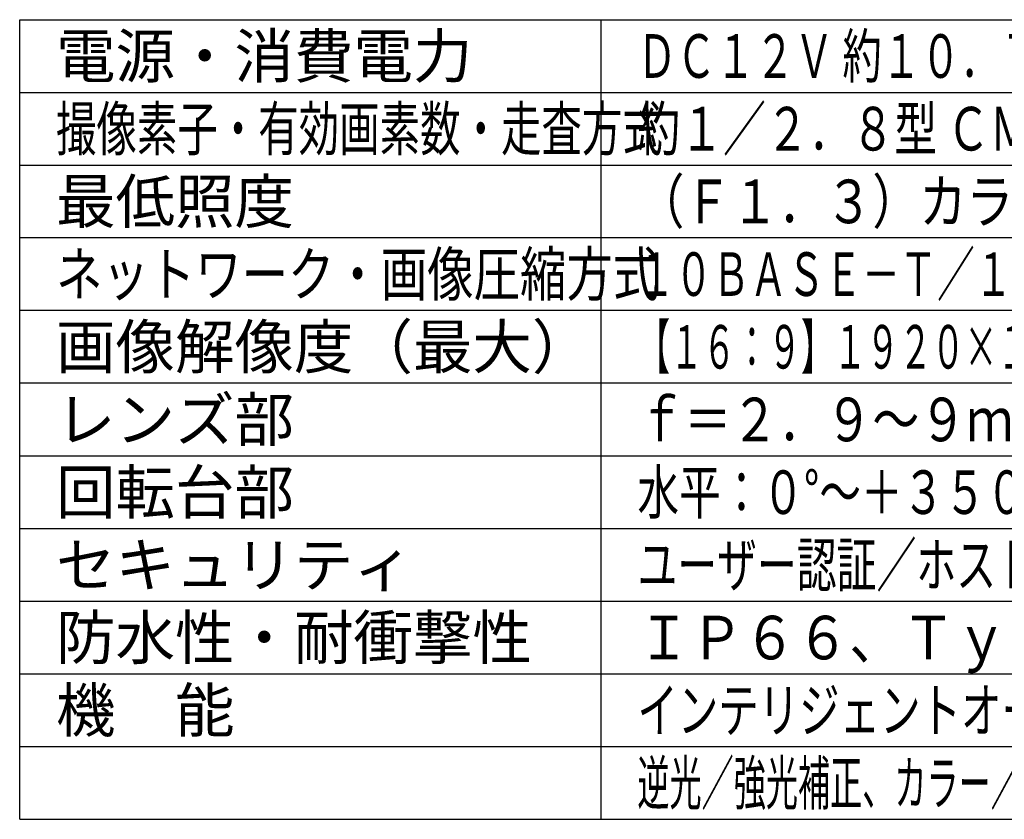
# Model space of a CAD drawing. Units: millimetres. Extents: x 3205 to 3341, y 281 to 395.
# Drawn here: x 3205 to 3273, y 281 to 336 of the extents above; entities that cross this region are included whole.
import ezdxf

# ---------------------------------------------------------------- set-up
doc = ezdxf.new("R2010")
doc.units = ezdxf.units.MM
doc.layers.add('MOJI1', color=2, linetype='Continuous')
doc.layers.add('WAKU', color=4, linetype='Continuous')
doc.styles.get("Standard").update_dxf_attribs({"font": 'monotxt.shx', "bigfont": 'bigfont.shx'})

msp = doc.modelspace()

# ---------------------------------------------------------------- linework, layer by layer
at = {"layer": 'WAKU'}
for points in [[(3205.37373767, 281.49242913), (3205.37373767, 336.49242913)], [(3205.37373767, 336.49242913), (3330.37373767, 336.49242913)], [(3245.37373767, 281.49242913), (3245.37373767, 336.49242913)], [(3205.37373767, 281.49242913), (3330.37373767, 281.49242913)]]:
    msp.add_lwpolyline(points, dxfattribs=at)
at = {"layer": 'WAKU', "color": 1}
for points in [[(3205.37373767, 331.49242913), (3330.37373767, 331.49242913)], [(3205.37373767, 326.49242913), (3330.37373767, 326.49242913)], [(3330.37373767, 321.49242913), (3205.37373767, 321.49242913)], [(3330.37373767, 316.49242913), (3205.37373767, 316.49242913)], [(3330.37373767, 311.49242913), (3205.37373767, 311.49242913)], [(3205.37373767, 306.49242913), (3330.37373767, 306.49242913)], [(3205.37373767, 301.49242913), (3330.37373767, 301.49242913)], [(3205.37373767, 296.49242913), (3330.37373767, 296.49242913)], [(3205.37373767, 291.49242913), (3330.37373767, 291.49242913)], [(3205.37373767, 286.49242913), (3330.37373767, 286.49242913)]]:
    msp.add_lwpolyline(points, dxfattribs=at)

# ---------------------------------------------------------------- texts
at = {"layer": 'MOJI1'}
for s, p in [('電源・消費電力', (3207.87373767, 332.49242913)), ('最低照度', (3207.87373767, 322.49242913)), ('画像解像度（最大）', (3207.87373767, 312.49242913)), ('レンズ部', (3207.87373767, 307.49242913)), ('回転台部', (3207.87373767, 302.49242913)), ('セキュリティ', (3207.87373767, 297.49242913)), ('防水性・耐衝撃性', (3207.87373767, 292.49242913)), ('機\u3000能', (3207.87373767, 287.49242913))]:
    msp.add_text(s, height=3, dxfattribs=at).set_placement(p)
for s, width, p in [('ＤＣ１２Ｖ 約１０．７Ｗ、ＰｏＥ（ＩＥＥＥ８０２．３ａｆ準拠）約１２Ｗ', 0.66, (3247.87373767, 332.49242913)), ('撮像素子・有効画素数・走査方式', 0.68, (3207.87373767, 327.49242913)), ('約１／２．８型 ＣＭＯＳセンサー・約２１０万画素・プログレッシブ', 0.72, (3247.87373767, 327.49242913)), ('（Ｆ１．３）カラー：０．００１ｌｘ、白黒：０．０００３ｌｘ', 0.79, (3247.87373767, 322.49242913)), ('ネットワーク・画像圧縮方式', 0.78, (3207.87373767, 317.49242913)), ('１０ＢＡＳＥ－Ｔ／１００ＢＡＳＥ－ＴＸ・Ｈ．２６５、Ｈ．２６４、ＪＰＥＧ', 0.63, (3247.87373767, 317.49242913)), ('【１６：９】１９２０×１０８０（６０ｆｐｓ）【４：３】１２８０×９６０（３０ｆｐｓ）', 0.55, (3247.87373767, 312.49242913)), ('ｆ＝２．９～９ｍｍ（３．１倍、電動ズーム／電動フォーカス）', 0.79, (3247.87373767, 307.49242913)), ('水平：０°～＋３５０°／垂直：０°～＋９０°、駆動耐久性１００万回', 0.7, (3247.87373767, 302.49242913)), ('ユーザー認証／ホスト認証／ＨＴＴＰＳ、ＦＩＰＳ１４０－２ｌｅｖｅｌ３', 0.67, (3247.87373767, 297.49242913)), ('ＩＰ６６、Ｔｙｐｅ４Ｘ、ＮＥＭＡ４Ｘ 準拠・ＩＫ１０', 0.89, (3247.87373767, 292.49242913)), ('インテリジェントオート、スーパーダイナミック、スマートコーディング、', 0.68, (3247.87373767, 287.49242913)), ('逆光／強光補正、カラー／白黒切換、動作検知、妨害検知、音検知、ＭｉｃｒｏＳＤスロット', 0.54, (3247.87373767, 282.49242913))]:
    msp.add_text(s, height=3, dxfattribs=dict(at, width=width)).set_placement(p)

doc.saveas('drawing.dxf')
